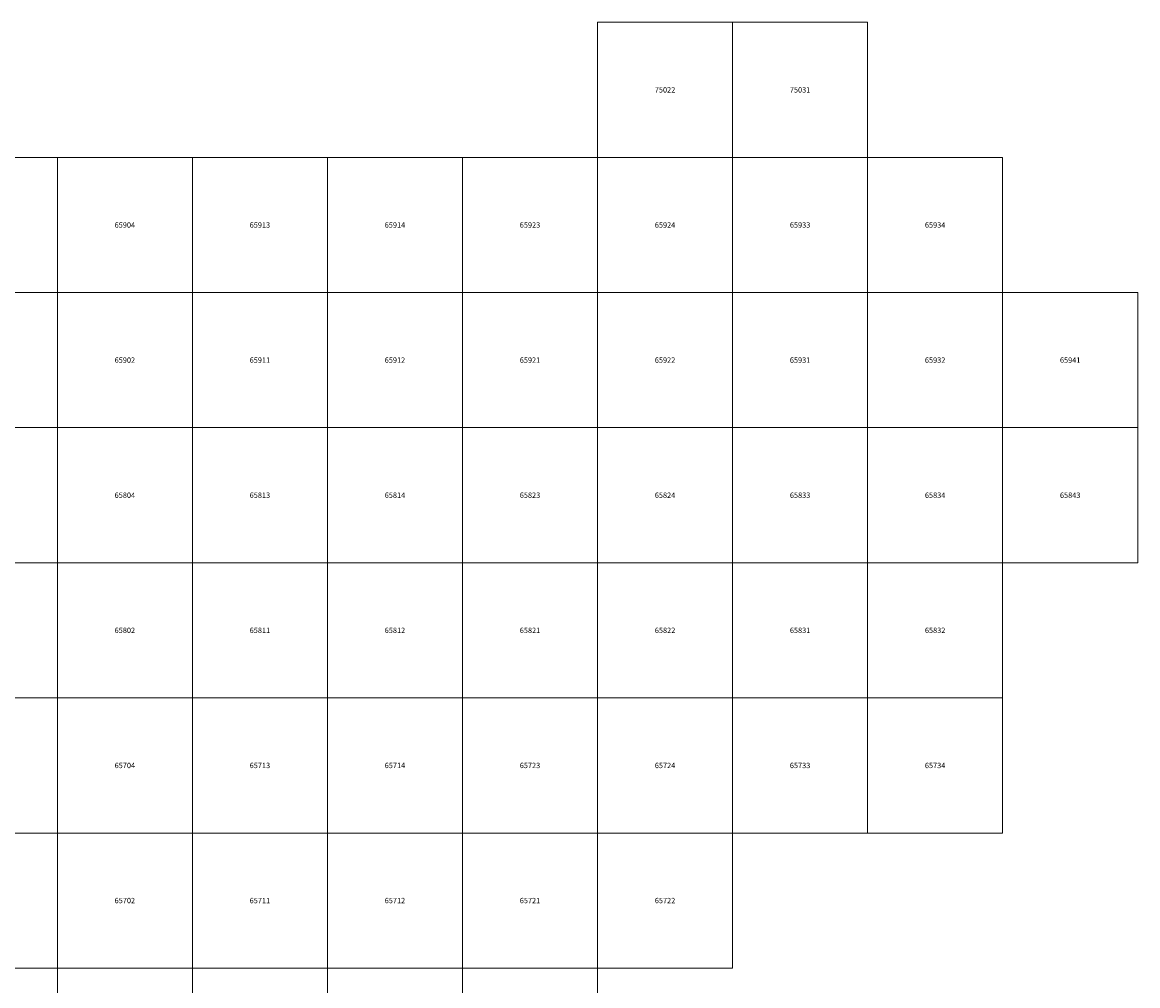
# Model space of a CAD drawing. Units: millimetres. Extents: x 365000 to 745000, y 6375000 to 6635000.
# Drawn here: x 703703 to 745000, y 6569350 to 6605000 of the extents above; entities that cross this region are included whole.
import ezdxf

# ---------------------------------------------------------------- set-up
doc = ezdxf.new("R2010")
doc.units = ezdxf.units.MM
doc.layers.add('Abijooned', color=1, linetype='Continuous', lineweight=0)
doc.styles.add('Styledgn000', font='dgn000.shx')

msp = doc.modelspace()

# ---------------------------------------------------------------- linework, layer by layer
at = {"layer": 'Abijooned', "linetype": 'Continuous', "lineweight": 0, "flags": 128}
for points in [[(725000, 6600000), (725000, 6605000), (730000, 6605000), (730000, 6600000), (725000, 6600000)], [(730000, 6600000), (730000, 6605000), (735000, 6605000), (735000, 6600000), (730000, 6600000)], [(700000, 6595000), (700000, 6600000), (705000, 6600000), (705000, 6595000), (700000, 6595000)], [(705000, 6595000), (705000, 6600000), (710000, 6600000), (710000, 6595000), (705000, 6595000)], [(710000, 6595000), (710000, 6600000), (715000, 6600000), (715000, 6595000), (710000, 6595000)], [(715000, 6600000), (720000, 6600000), (720000, 6595000), (715000, 6595000), (715000, 6600000)], [(720000, 6595000), (720000, 6600000), (725000, 6600000), (725000, 6595000), (720000, 6595000)], [(725000, 6595000), (725000, 6600000), (730000, 6600000), (730000, 6595000), (725000, 6595000)], [(730000, 6595000), (730000, 6600000), (735000, 6600000), (735000, 6595000), (730000, 6595000)], [(735000, 6595000), (735000, 6600000), (740000, 6600000), (740000, 6595000), (735000, 6595000)], [(700000, 6590000), (700000, 6595000), (705000, 6595000), (705000, 6590000), (700000, 6590000)], [(705000, 6590000), (705000, 6595000), (710000, 6595000), (710000, 6590000), (705000, 6590000)], [(710000, 6590000), (710000, 6595000), (715000, 6595000), (715000, 6590000), (710000, 6590000)], [(715000, 6590000), (715000, 6595000), (720000, 6595000), (720000, 6590000), (715000, 6590000)], [(720000, 6590000), (720000, 6595000), (725000, 6595000), (725000, 6590000), (720000, 6590000)], [(725000, 6590000), (725000, 6595000), (730000, 6595000), (730000, 6590000), (725000, 6590000)], [(730000, 6590000), (730000, 6595000), (735000, 6595000), (735000, 6590000), (730000, 6590000)], [(735000, 6590000), (735000, 6595000), (740000, 6595000), (740000, 6590000), (735000, 6590000)], [(740000, 6590000), (740000, 6595000), (745000, 6595000), (745000, 6590000), (740000, 6590000)], [(700000, 6585000), (700000, 6590000), (705000, 6590000), (705000, 6585000), (700000, 6585000)], [(705000, 6585000), (705000, 6590000), (710000, 6590000), (710000, 6585000), (705000, 6585000)], [(710000, 6585000), (710000, 6590000), (715000, 6590000), (715000, 6585000), (710000, 6585000)], [(715000, 6585000), (715000, 6590000), (720000, 6590000), (720000, 6585000), (715000, 6585000)], [(720000, 6585000), (720000, 6590000), (725000, 6590000), (725000, 6585000), (720000, 6585000)], [(725000, 6585000), (725000, 6590000), (730000, 6590000), (730000, 6585000), (725000, 6585000)], [(730000, 6585000), (730000, 6590000), (735000, 6590000), (735000, 6585000), (730000, 6585000)], [(735000, 6585000), (735000, 6590000), (740000, 6590000), (740000, 6585000), (735000, 6585000)], [(740000, 6585000), (740000, 6590000), (745000, 6590000), (745000, 6585000), (740000, 6585000)], [(700000, 6580000), (700000, 6585000), (705000, 6585000), (705000, 6580000), (700000, 6580000)], [(705000, 6580000), (705000, 6585000), (710000, 6585000), (710000, 6580000), (705000, 6580000)], [(710000, 6580000), (710000, 6585000), (715000, 6585000), (715000, 6580000), (710000, 6580000)], [(715000, 6580000), (715000, 6585000), (720000, 6585000), (720000, 6580000), (715000, 6580000)], [(720000, 6580000), (720000, 6585000), (725000, 6585000), (725000, 6580000), (720000, 6580000)], [(725000, 6580000), (725000, 6585000), (730000, 6585000), (730000, 6580000), (725000, 6580000)], [(730000, 6580000), (730000, 6585000), (735000, 6585000), (735000, 6580000), (730000, 6580000)], [(735000, 6580000), (735000, 6585000), (740000, 6585000), (740000, 6580000), (735000, 6580000)], [(700000, 6575000), (700000, 6580000), (705000, 6580000), (705000, 6575000), (700000, 6575000)], [(705000, 6575000), (705000, 6580000), (710000, 6580000), (710000, 6575000), (705000, 6575000)], [(710000, 6575000), (710000, 6580000), (715000, 6580000), (715000, 6575000), (710000, 6575000)], [(715000, 6575000), (715000, 6580000), (720000, 6580000), (720000, 6575000), (715000, 6575000)], [(720000, 6575000), (720000, 6580000), (725000, 6580000), (725000, 6575000), (720000, 6575000)], [(725000, 6575000), (725000, 6580000), (730000, 6580000), (730000, 6575000), (725000, 6575000)], [(730000, 6575000), (730000, 6580000), (735000, 6580000), (735000, 6575000), (730000, 6575000)], [(735000, 6575000), (735000, 6580000), (740000, 6580000), (740000, 6575000), (735000, 6575000)], [(700000, 6570000), (700000, 6575000), (705000, 6575000), (705000, 6570000), (700000, 6570000)], [(705000, 6570000), (705000, 6575000), (710000, 6575000), (710000, 6570000), (705000, 6570000)], [(710000, 6570000), (710000, 6575000), (715000, 6575000), (715000, 6570000), (710000, 6570000)], [(715000, 6570000), (715000, 6575000), (720000, 6575000), (720000, 6570000), (715000, 6570000)], [(720000, 6570000), (720000, 6575000), (725000, 6575000), (725000, 6570000), (720000, 6570000)], [(725000, 6570000), (725000, 6575000), (730000, 6575000), (730000, 6570000), (725000, 6570000)], [(700000, 6565000), (700000, 6570000), (705000, 6570000), (705000, 6565000), (700000, 6565000)], [(705000, 6565000), (705000, 6570000), (710000, 6570000), (710000, 6565000), (705000, 6565000)], [(710000, 6565000), (710000, 6570000), (715000, 6570000), (715000, 6565000), (710000, 6565000)], [(715000, 6565000), (715000, 6570000), (720000, 6570000), (720000, 6565000), (715000, 6565000)], [(720000, 6565000), (720000, 6570000), (725000, 6570000), (725000, 6565000), (720000, 6565000)]]:
    msp.add_lwpolyline(points, dxfattribs=at)

# ---------------------------------------------------------------- texts
at = {"layer": 'Abijooned', "linetype": 'Continuous', "lineweight": 0, "char_height": 200, "attachment_point": 5, "rotation": 360, "line_spacing_factor": 0.8, "style": 'Styledgn000'}
for s, insert in [('{\\C2;75022}', (727500, 6602500)), ('{\\C2;65923}', (722500, 6597500)), ('{\\C2;65933}', (732500, 6597500)), ('{\\C2;65934}', (737500, 6597500)), ('{\\C2;65921}', (722500, 6592500)), ('{\\C2;65922}', (727500, 6592500)), ('{\\C2;65931}', (732500, 6592500)), ('{\\C2;65813}', (712500, 6587500)), ('{\\C2;65824}', (727500, 6587500)), ('{\\C2;65834}', (737500, 6587500)), ('{\\C2;65802}', (707500, 6582500)), ('{\\C2;65821}', (722500, 6582500)), ('{\\C2;65832}', (737500, 6582500)), ('{\\C2;65714}', (717500, 6577500)), ('{\\C2;65724}', (727500, 6577500)), ('{\\C2;65733}', (732500, 6577500)), ('{\\C2;65722}', (727500, 6572500))]:
    msp.add_mtext(s, dxfattribs=dict(at, insert=insert))
at = {"layer": 'Abijooned', "linetype": 'Continuous', "lineweight": 0, "char_height": 200, "attachment_point": 5, "line_spacing_factor": 0.8, "style": 'Styledgn000'}
for s, insert in [('{\\C2;75031}', (732500, 6602500)), ('{\\C2;65904}', (707500, 6597500)), ('{\\C2;65913}', (712500, 6597500)), ('{\\C2;65914}', (717500, 6597500)), ('{\\C2;65924}', (727500, 6597500)), ('{\\C2;65902}', (707500, 6592500)), ('{\\C2;65911}', (712500, 6592500)), ('{\\C2;65912}', (717500, 6592500)), ('{\\C2;65932}', (737500, 6592500)), ('{\\C2;65941}', (742500, 6592500)), ('{\\C2;65804}', (707500, 6587500)), ('{\\C2;65814}', (717500, 6587500)), ('{\\C2;65823}', (722500, 6587500)), ('{\\C2;65833}', (732500, 6587500)), ('{\\C2;65843}', (742500, 6587500)), ('{\\C2;65811}', (712500, 6582500)), ('{\\C2;65812}', (717500, 6582500)), ('{\\C2;65822}', (727500, 6582500)), ('{\\C2;65831}', (732500, 6582500)), ('{\\C2;65704}', (707500, 6577500)), ('{\\C2;65713}', (712500, 6577500)), ('{\\C2;65723}', (722500, 6577500)), ('{\\C2;65734}', (737500, 6577500)), ('{\\C2;65702}', (707500, 6572500)), ('{\\C2;65711}', (712500, 6572500)), ('{\\C2;65712}', (717500, 6572500)), ('{\\C2;65721}', (722500, 6572500))]:
    msp.add_mtext(s, dxfattribs=dict(at, insert=insert))

doc.saveas('drawing.dxf')
